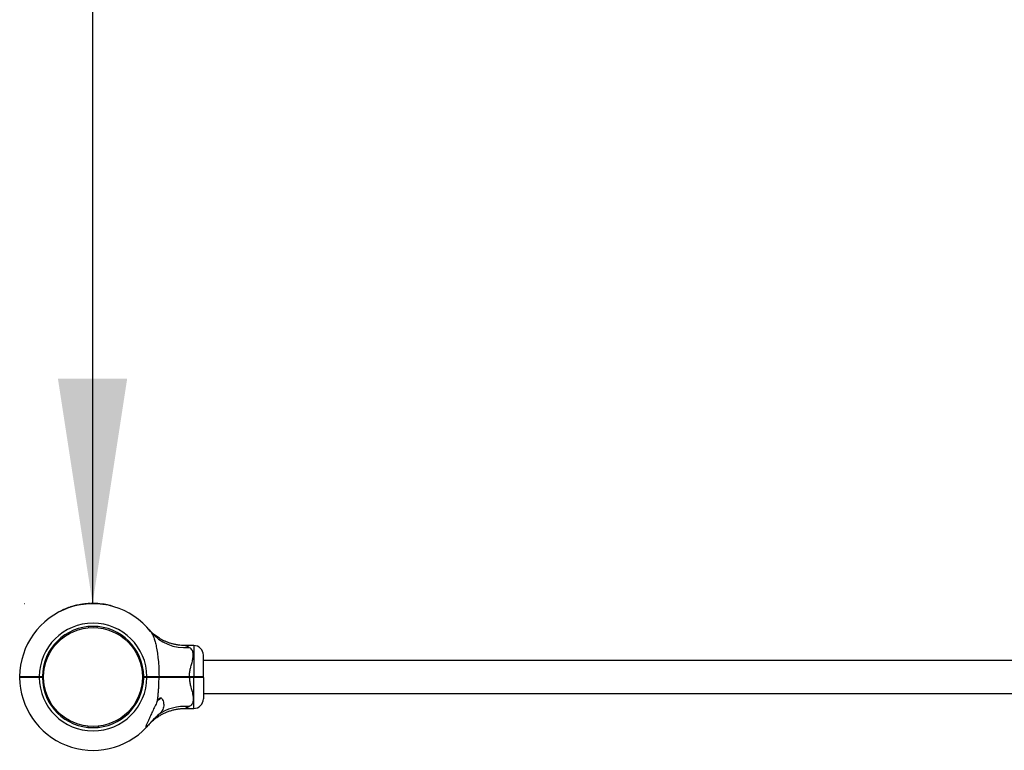
# Model space of a CAD drawing. Units: millimetres. Extents: x 15 to 415, y 5 to 292.
# Drawn here: x 108 to 122, y 212 to 223 of the extents above; entities that cross this region are included whole.
import ezdxf

# ---------------------------------------------------------------- set-up
doc = ezdxf.new("R2010")
doc.units = ezdxf.units.MM
doc.layers.add('SYMBOL_(ISO)', color=179, linetype='Continuous')
doc.styles.add('SLDTEXTSTYLE0', font='TXT', dxfattribs={"width": 0.75})
doc.dimstyles.new('SLDDIMSTYLE0', dxfattribs={"dimtxt": 2.645833, "dimasz": 3.302, "dimexe": 0, "dimexo": 0.0625, "dimgap": 0.661458, "dimtad": 1, "dimdec": 0, "dimlfac": 70, "dimrnd": 1e-09, "dimzin": 12, "dimdsep": 46, "dimtxsty": 'SLDTEXTSTYLE0', "dimsah": 1, "dimcen": 0.09, "dimadec": 0, "dimazin": 3, "dimtfac": 1, "dimtofl": 0, "dimtmove": 0, "dimatfit": 3, "dimfxl": 0, "dimfrac": 2, "dimtolj": 1, "dimtzin": 12, "dimarcsym": 0})

# ---------------------------------------------------------------- blocks, each defined once
blk = doc.blocks.new('_D')
at = {"layer": 'SYMBOL_(ISO)'}
for p, q in [((108.606, 244.649), (108.606, 214.649)), ((107.613, 214.649), (107.606, 214.649))]:
    blk.add_line(p, q, dxfattribs=at)
for points in [[(108.606, 244.649), (108.098, 241.347), (109.114, 241.347)], [(108.606, 214.649), (109.114, 217.951), (108.098, 217.951)]]:
    blk.add_solid(points, dxfattribs=at)
at = {"layer": 'SYMBOL_(ISO)', "insert": (105.195, 225.739), "char_height": 2.6458, "attachment_point": 1, "rotation": 90, "style": 'SLDTEXTSTYLE0'}
blk.add_mtext('2100', dxfattribs=at)

msp = doc.modelspace()

# ---------------------------------------------------------------- linework, layer by layer
at = {"color": 7, "linetype": 'Continuous', "lineweight": 25}
for p, q in [((108.212, 214.574), (108.213, 214.572)), ((108.214, 214.575), (108.215, 214.573)), ((108.215, 214.576), (108.216, 214.573)), ((108.219, 214.578), (108.221, 214.575)), ((108.221, 214.578), (108.222, 214.576)), ((108.223, 214.579), (108.224, 214.576)), ((108.245, 214.587), (108.246, 214.585)), ((108.247, 214.588), (108.248, 214.585)), ((108.254, 214.591), (108.255, 214.588)), ((108.256, 214.591), (108.257, 214.589)), ((108.279, 214.599), (108.28, 214.596)), ((108.281, 214.599), (108.281, 214.597)), ((108.281, 214.599), (108.282, 214.597)), ((108.289, 214.602), (108.29, 214.599)), ((108.291, 214.603), (108.292, 214.6)), ((108.313, 214.609), (108.314, 214.607)), ((108.315, 214.61), (108.316, 214.607)), ((108.322, 214.612), (108.322, 214.609)), ((108.323, 214.612), (108.324, 214.61)), ((108.352, 214.62), (108.353, 214.617)), ((108.354, 214.62), (108.355, 214.618)), ((108.355, 214.621), (108.356, 214.618)), ((108.356, 214.621), (108.357, 214.618)), ((108.372, 214.625), (108.357, 214.621)), ((108.357, 214.621), (108.358, 214.618)), ((108.372, 214.625), (108.372, 214.622)), ((108.39, 214.629), (108.375, 214.625)), ((108.375, 214.625), (108.375, 214.622)), ((108.39, 214.629), (108.39, 214.626)), ((108.391, 214.629), (108.392, 214.626)), ((108.391, 214.629), (108.391, 214.626)), ((108.391, 214.629), (108.391, 214.629)), ((108.393, 214.629), (108.393, 214.626)), ((108.395, 214.63), (108.395, 214.627)), ((108.423, 214.635), (108.424, 214.632)), ((108.425, 214.635), (108.426, 214.633)), ((108.433, 214.637), (108.433, 214.634)), ((108.435, 214.637), (108.435, 214.634)), ((108.458, 214.641), (108.459, 214.638)), ((108.46, 214.641), (108.461, 214.638)), ((108.468, 214.642), (108.469, 214.639)), ((108.47, 214.642), (108.471, 214.64)), ((108.494, 214.645), (108.494, 214.642)), ((108.496, 214.646), (108.496, 214.643)), ((108.504, 214.646), (108.504, 214.644)), ((108.506, 214.647), (108.506, 214.644)), ((108.529, 214.649), (108.529, 214.646)), ((108.531, 214.649), (108.531, 214.646)), ((108.541, 214.65), (108.541, 214.647)), ((108.541, 214.65), (108.541, 214.647)), ((108.541, 214.65), (108.541, 214.65)), ((108.543, 214.65), (108.543, 214.647)), ((108.565, 214.651), (108.565, 214.648)), ((108.567, 214.651), (108.567, 214.648)), ((108.575, 214.651), (108.575, 214.648)), ((108.576, 214.651), (108.577, 214.648)), ((108.6, 214.652), (108.6, 214.649)), ((108.602, 214.652), (108.602, 214.649)), ((108.61, 214.652), (108.61, 214.649)), ((108.612, 214.652), (108.612, 214.649)), ((108.635, 214.652), (108.635, 214.649)), ((108.637, 214.652), (108.637, 214.649)), ((108.639, 214.652), (108.639, 214.649)), ((108.644, 214.652), (108.644, 214.649)), ((108.646, 214.651), (108.646, 214.649)), ((108.648, 214.651), (108.648, 214.649)), ((108.672, 214.65), (108.672, 214.647)), ((108.674, 214.65), (108.674, 214.647)), ((108.68, 214.65), (108.679, 214.647)), ((108.682, 214.65), (108.681, 214.647)), ((108.71, 214.648), (108.71, 214.645)), ((108.712, 214.647), (108.712, 214.645)), ((108.75, 214.643), (108.712, 214.647)), ((108.75, 214.643), (108.749, 214.64)), ((108.755, 214.643), (108.755, 214.64)), ((108.763, 214.642), (108.762, 214.639)), ((108.765, 214.641), (108.764, 214.638)), ((108.787, 214.638), (108.787, 214.635)), ((108.789, 214.637), (108.789, 214.635)), ((108.79, 214.637), (108.79, 214.635)), ((108.798, 214.636), (108.798, 214.633)), ((108.8, 214.636), (108.8, 214.633)), ((108.823, 214.631), (108.823, 214.628)), ((108.825, 214.631), (108.825, 214.628)), ((108.833, 214.629), (108.833, 214.626)), ((108.841, 214.628), (108.84, 214.625)), ((108.893, 214.615), (108.892, 214.612)), ((108.895, 214.614), (108.894, 214.612)), ((108.112, 214.529), (108.114, 214.526)), ((108.116, 214.53), (108.117, 214.528)), ((108.156, 214.55), (108.157, 214.548)), ((108.182, 214.562), (108.183, 214.559)), ((108.183, 214.562), (108.184, 214.56)), ((108.188, 214.565), (108.189, 214.562)), ((108.19, 214.566), (108.191, 214.563)), ((108.55, 214.296), (108.548, 214.313)), ((108.676, 214.296), (108.678, 214.313)), ((109.431, 214.273), (109.43, 214.273)), ((110.089, 214.035), (109.963, 214.035)), ((110.232, 213.581), (110.232, 213.892)), ((129.86, 213.814), (110.232, 213.814)), ((107.537, 213.58), (107.545, 213.573)), ((107.537, 213.566), (107.545, 213.573)), ((107.823, 213.58), (107.87, 213.58)), ((107.823, 213.573), (107.823, 213.58)), ((107.863, 213.573), (107.823, 213.573)), ((107.823, 213.566), (107.823, 213.573)), ((107.87, 213.566), (107.823, 213.566)), ((107.863, 213.573), (107.87, 213.58)), ((107.87, 213.566), (107.863, 213.573)), ((107.87, 213.58), (107.87, 213.58)), ((107.87, 213.566), (107.87, 213.566)), ((107.891, 213.649), (107.874, 213.651)), ((109.335, 213.649), (109.352, 213.651)), ((109.356, 213.581), (109.403, 213.581)), ((109.356, 213.58), (109.356, 213.581)), ((109.363, 213.573), (109.356, 213.58)), ((109.363, 213.573), (109.356, 213.566)), ((109.403, 213.566), (109.356, 213.566)), ((109.356, 213.566), (109.356, 213.566)), ((109.403, 213.573), (109.363, 213.573)), ((109.403, 213.581), (109.403, 213.573)), ((109.403, 213.573), (109.403, 213.566)), ((109.581, 213.581), (109.576, 213.573)), ((109.576, 213.573), (109.581, 213.566)), ((110.025, 213.581), (110.025, 213.573)), ((110.025, 213.581), (110.089, 213.581)), ((110.089, 213.573), (110.025, 213.573)), ((110.025, 213.573), (110.025, 213.566)), ((110.089, 213.566), (110.025, 213.566)), ((110.089, 213.581), (110.089, 213.573)), ((110.089, 213.573), (110.089, 213.566)), ((110.232, 213.581), (110.225, 213.573)), ((110.225, 213.573), (110.232, 213.566)), ((110.232, 213.566), (110.232, 213.254)), ((107.89, 213.51), (107.873, 213.509)), ((109.336, 213.51), (109.353, 213.509)), ((110.232, 213.333), (129.86, 213.333)), ((109.573, 213.238), (109.566, 213.238)), ((109.963, 213.112), (110.089, 213.112)), ((108.537, 212.852), (108.535, 212.835)), ((108.689, 212.852), (108.691, 212.835))]:
    msp.add_line(p, q, dxfattribs=at)
at = {"color": 8, "linetype": 'Continuous', "lineweight": 25}
for p, q in [((110.089, 214.035), (110.089, 213.581)), ((110.089, 213.112), (110.089, 213.566))]:
    msp.add_line(p, q, dxfattribs=at)
at = {"color": 7, "linetype": 'Continuous', "lineweight": 25}
msp.add_circle((108.613, 213.573), 0.726, dxfattribs=at)
for centre, radius, start, end in [((108.613, 213.573), 1.076, 38.2638, 179.6208), ((108.613, 213.573), 1.079, 111.8492, 113.0912), ((108.613, 213.573), 1.079, 111.4057, 111.6399), ((108.613, 213.573), 1.079, 109.9489, 111.1965), ((108.613, 213.573), 1.079, 108.0635, 109.3183), ((108.613, 213.573), 1.079, 106.1629, 107.3961), ((108.613, 213.573), 1.079, 104.0136, 105.5817), ((108.613, 213.573), 1.079, 103.7784, 103.8462), ((108.613, 213.573), 1.079, 100.1312, 101.6913), ((108.613, 213.573), 1.079, 98.2571, 99.5094), ((108.613, 213.573), 1.079, 97.7117, 98.1524), ((108.613, 213.573), 1.079, 96.3503, 97.607), ((108.613, 213.573), 1.079, 94.4963, 95.721), ((108.613, 213.573), 1.079, 92.5526, 93.7154), ((108.613, 213.573), 1.079, 90.6793, 91.9476), ((108.613, 213.573), 1.079, 88.8325, 90.0374), ((108.613, 213.573), 1.079, 88.3564, 88.6233), ((108.613, 213.573), 1.079, 86.8837, 88.1471), ((108.613, 213.573), 1.079, 84.8255, 86.3638), ((108.613, 213.573), 1.079, 80.6983, 81.9306), ((108.613, 213.573), 1.079, 78.7671, 80.0133), ((108.613, 213.573), 1.079, 74.9592, 77.8052), ((108.613, 213.573), 1.079, 115.0604, 117.4615), ((108.613, 213.573), 0.79, 0.5181, 179.4871), ((108.613, 213.573), 0.743, 0.5509, 179.4545), ((109.952, 214.643), 0.638, 219.2256, 276.0177), ((110.089, 213.892), 0.143, 360, 90), ((108.613, 213.573), 1.076, 180.3792, 316.8759), ((108.613, 213.573), 0.79, 180.5129, 359.4819), ((108.613, 213.573), 0.743, 180.5455, 359.4491), ((109.954, 212.49), 0.652, 84.3056, 126.7906), ((109.517, 213.357), 0.131, 295.095, 315.5907), ((110.089, 213.254), 0.143, 270, 360)]:
    msp.add_arc(centre, radius, start, end, dxfattribs=at)
for points, knots in [([(108.214, 214.575), (108.214, 214.575), (108.213, 214.575), (108.213, 214.575), (108.212, 214.575), (108.212, 214.575), (108.212, 214.574)], [0, 0, 0, 0, 0.253205, 0.499441, 0.747335, 1, 1, 1, 1]), ([(108.223, 214.579), (108.223, 214.579), (108.222, 214.579), (108.222, 214.578), (108.221, 214.578), (108.221, 214.578), (108.221, 214.578)], [0, 0, 0, 0, 0.253825, 0.500305, 0.747955, 1, 1, 1, 1]), ([(108.247, 214.588), (108.247, 214.588), (108.247, 214.588), (108.246, 214.588), (108.246, 214.587), (108.245, 214.587), (108.245, 214.587)], [0, 0, 0, 0, 0.253205, 0.499441, 0.747335, 1, 1, 1, 1]), ([(108.256, 214.591), (108.256, 214.591), (108.256, 214.591), (108.255, 214.591), (108.255, 214.591), (108.254, 214.591), (108.254, 214.591)], [0, 0, 0, 0, 0.253825, 0.500305, 0.747955, 1, 1, 1, 1]), ([(108.281, 214.599), (108.281, 214.599), (108.28, 214.599), (108.28, 214.599), (108.279, 214.599), (108.279, 214.599), (108.279, 214.599)], [0, 0, 0, 0, 0.253205, 0.499441, 0.747335, 1, 1, 1, 1]), ([(108.289, 214.602), (108.287, 214.602), (108.284, 214.601), (108.282, 214.6), (108.281, 214.599)], [0, 0, 0, 0, 0.474616, 1, 1, 1, 1]), ([(108.291, 214.603), (108.29, 214.603), (108.29, 214.602), (108.289, 214.602), (108.289, 214.602), (108.289, 214.602), (108.289, 214.602)], [0, 0, 0, 0, 0.253825, 0.500305, 0.747955, 1, 1, 1, 1]), ([(108.315, 214.61), (108.315, 214.61), (108.315, 214.61), (108.314, 214.61), (108.314, 214.61), (108.313, 214.609), (108.313, 214.609)], [0, 0, 0, 0, 0.253205, 0.499441, 0.747335, 1, 1, 1, 1]), ([(108.323, 214.612), (108.323, 214.612), (108.323, 214.612), (108.322, 214.612), (108.322, 214.612), (108.322, 214.612), (108.322, 214.612)], [0, 0, 0, 0, 0.2538253, 0.5003179, 0.7478161, 1, 1, 1, 1]), ([(108.354, 214.62), (108.354, 214.62), (108.354, 214.62), (108.353, 214.62), (108.353, 214.62), (108.352, 214.62), (108.352, 214.62)], [0, 0, 0, 0, 0.253205, 0.499441, 0.747335, 1, 1, 1, 1]), ([(108.357, 214.621), (108.357, 214.621), (108.357, 214.621), (108.357, 214.621), (108.357, 214.621), (108.356, 214.621), (108.356, 214.621)], [0, 0, 0, 0, 0.259905, 0.505274, 0.747879, 1, 1, 1, 1]), ([(108.375, 214.625), (108.375, 214.625), (108.374, 214.625), (108.374, 214.625), (108.374, 214.625), (108.373, 214.625), (108.373, 214.625), (108.372, 214.625), (108.372, 214.625), (108.372, 214.625), (108.372, 214.625)], [0, 0, 0, 0, 0.130511, 0.253144, 0.374223, 0.500308, 0.625231, 0.750325, 0.872793, 1, 1, 1, 1]), ([(108.391, 214.629), (108.391, 214.629), (108.39, 214.629), (108.39, 214.629), (108.39, 214.629), (108.39, 214.629), (108.39, 214.629)], [0, 0, 0, 0, 0.260887, 0.506682, 0.749015, 1, 1, 1, 1]), ([(108.395, 214.63), (108.394, 214.63), (108.394, 214.629), (108.393, 214.629), (108.393, 214.629), (108.393, 214.629), (108.393, 214.629)], [0, 0, 0, 0, 0.253825, 0.500305, 0.747955, 1, 1, 1, 1]), ([(108.425, 214.635), (108.425, 214.635), (108.425, 214.635), (108.425, 214.635), (108.424, 214.635), (108.424, 214.635), (108.423, 214.635)], [0, 0, 0, 0, 0.253205, 0.499441, 0.747335, 1, 1, 1, 1]), ([(108.435, 214.637), (108.435, 214.637), (108.434, 214.637), (108.434, 214.637), (108.433, 214.637), (108.433, 214.637), (108.433, 214.637)], [0, 0, 0, 0, 0.253825, 0.5003052, 0.7479551, 1, 1, 1, 1]), ([(108.46, 214.641), (108.46, 214.641), (108.46, 214.641), (108.46, 214.641), (108.459, 214.641), (108.458, 214.641), (108.458, 214.641)], [0, 0, 0, 0, 0.253205, 0.499441, 0.747335, 1, 1, 1, 1]), ([(108.47, 214.642), (108.47, 214.642), (108.47, 214.642), (108.469, 214.642), (108.468, 214.642), (108.468, 214.642), (108.468, 214.642)], [0, 0, 0, 0, 0.253825, 0.500305, 0.747955, 1, 1, 1, 1]), ([(108.496, 214.646), (108.496, 214.646), (108.496, 214.646), (108.495, 214.645), (108.495, 214.645), (108.494, 214.645), (108.494, 214.645)], [0, 0, 0, 0, 0.2532047, 0.4994408, 0.7473351, 1, 1, 1, 1]), ([(108.506, 214.647), (108.505, 214.647), (108.505, 214.646), (108.504, 214.646), (108.504, 214.646), (108.504, 214.646), (108.504, 214.646)], [0, 0, 0, 0, 0.253825, 0.5003052, 0.7479551, 1, 1, 1, 1]), ([(108.531, 214.649), (108.531, 214.649), (108.53, 214.649), (108.53, 214.649), (108.529, 214.649), (108.529, 214.649), (108.529, 214.649)], [0, 0, 0, 0, 0.253205, 0.499441, 0.747335, 1, 1, 1, 1]), ([(108.541, 214.65), (108.54, 214.649), (108.54, 214.649), (108.537, 214.649), (108.533, 214.649), (108.531, 214.649)], [0, 0, 0, 0, 0.234335, 0.4909485, 1, 1, 1, 1]), ([(108.543, 214.65), (108.543, 214.65), (108.542, 214.65), (108.542, 214.65), (108.541, 214.65), (108.541, 214.65), (108.541, 214.65)], [0, 0, 0, 0, 0.253824, 0.50027, 0.748343, 1, 1, 1, 1]), ([(108.567, 214.651), (108.567, 214.651), (108.567, 214.651), (108.567, 214.651), (108.566, 214.651), (108.565, 214.651), (108.565, 214.651)], [0, 0, 0, 0, 0.253205, 0.499441, 0.747335, 1, 1, 1, 1]), ([(108.576, 214.651), (108.576, 214.651), (108.576, 214.651), (108.575, 214.651), (108.575, 214.651), (108.575, 214.651), (108.575, 214.651)], [0, 0, 0, 0, 0.253825, 0.500305, 0.747955, 1, 1, 1, 1]), ([(108.602, 214.652), (108.602, 214.652), (108.602, 214.652), (108.602, 214.652), (108.601, 214.652), (108.601, 214.652), (108.6, 214.652)], [0, 0, 0, 0, 0.2532047, 0.4994408, 0.7473351, 1, 1, 1, 1]), ([(108.612, 214.652), (108.612, 214.652), (108.612, 214.652), (108.611, 214.652), (108.611, 214.652), (108.61, 214.652), (108.61, 214.652)], [0, 0, 0, 0, 0.253825, 0.5003052, 0.7479551, 1, 1, 1, 1]), ([(108.637, 214.652), (108.637, 214.652), (108.637, 214.652), (108.637, 214.652), (108.636, 214.652), (108.635, 214.652), (108.635, 214.652)], [0, 0, 0, 0, 0.253205, 0.499441, 0.747335, 1, 1, 1, 1]), ([(108.648, 214.651), (108.648, 214.651), (108.647, 214.651), (108.647, 214.651), (108.646, 214.651), (108.646, 214.651), (108.646, 214.651)], [0, 0, 0, 0, 0.253825, 0.500305, 0.747955, 1, 1, 1, 1]), ([(108.674, 214.65), (108.674, 214.65), (108.674, 214.65), (108.673, 214.65), (108.673, 214.65), (108.672, 214.65), (108.672, 214.65)], [0, 0, 0, 0, 0.2532047, 0.4994408, 0.7473351, 1, 1, 1, 1]), ([(108.682, 214.65), (108.681, 214.65), (108.681, 214.65), (108.68, 214.65), (108.68, 214.65), (108.68, 214.65), (108.68, 214.65)], [0, 0, 0, 0, 0.253825, 0.500305, 0.747955, 1, 1, 1, 1]), ([(108.712, 214.647), (108.712, 214.647), (108.712, 214.647), (108.712, 214.647), (108.711, 214.647), (108.711, 214.648), (108.71, 214.648)], [0, 0, 0, 0, 0.253205, 0.499441, 0.747335, 1, 1, 1, 1]), ([(108.755, 214.643), (108.755, 214.643), (108.755, 214.643), (108.753, 214.643), (108.751, 214.643), (108.75, 214.643)], [0, 0, 0, 0, 0.248205, 0.500289, 1, 1, 1, 1]), ([(108.765, 214.641), (108.764, 214.641), (108.764, 214.641), (108.763, 214.641), (108.763, 214.642), (108.763, 214.642), (108.763, 214.642)], [0, 0, 0, 0, 0.253825, 0.500305, 0.747955, 1, 1, 1, 1]), ([(108.789, 214.637), (108.789, 214.637), (108.789, 214.637), (108.789, 214.638), (108.788, 214.638), (108.788, 214.638), (108.787, 214.638)], [0, 0, 0, 0, 0.253205, 0.499441, 0.747335, 1, 1, 1, 1]), ([(108.798, 214.636), (108.797, 214.636), (108.794, 214.637), (108.791, 214.637), (108.79, 214.637)], [0, 0, 0, 0, 0.47782, 1, 1, 1, 1]), ([(108.8, 214.636), (108.8, 214.636), (108.799, 214.636), (108.799, 214.636), (108.798, 214.636), (108.798, 214.636), (108.798, 214.636)], [0, 0, 0, 0, 0.253825, 0.500305, 0.747955, 1, 1, 1, 1]), ([(108.825, 214.631), (108.825, 214.631), (108.825, 214.631), (108.825, 214.631), (108.824, 214.631), (108.823, 214.631), (108.823, 214.631)], [0, 0, 0, 0, 0.253205, 0.499441, 0.747335, 1, 1, 1, 1]), ([(108.841, 214.628), (108.84, 214.628), (108.838, 214.628), (108.835, 214.629), (108.834, 214.629), (108.833, 214.629), (108.833, 214.629)], [0, 0, 0, 0, 0.250306, 0.500433, 0.750306, 1, 1, 1, 1]), ([(108.895, 214.614), (108.895, 214.614), (108.895, 214.615), (108.894, 214.615), (108.894, 214.615), (108.893, 214.615), (108.893, 214.615)], [0, 0, 0, 0, 0.253205, 0.499441, 0.747335, 1, 1, 1, 1]), ([(108.116, 214.53), (108.115, 214.53), (108.114, 214.53), (108.113, 214.529), (108.112, 214.529), (108.112, 214.529), (108.112, 214.529)], [0, 0, 0, 0, 0.250306, 0.500433, 0.750307, 1, 1, 1, 1]), ([(108.182, 214.562), (108.181, 214.562), (108.178, 214.56), (108.172, 214.557), (108.164, 214.554), (108.159, 214.552), (108.156, 214.55)], [0, 0, 0, 0, 0.249747, 0.499181, 0.74924, 1, 1, 1, 1]), ([(108.175, 214.559), (108.175, 214.559), (108.175, 214.559), (108.174, 214.559), (108.174, 214.559), (108.174, 214.558), (108.174, 214.558), (108.174, 214.558), (108.174, 214.558), (108.174, 214.558), (108.174, 214.558), (108.174, 214.558), (108.174, 214.559), (108.174, 214.559), (108.175, 214.559), (108.175, 214.559), (108.175, 214.559), (108.175, 214.559)], [0, 0, 0, 0, 0.126691, 0.187315, 0.249547, 0.312936, 0.373843, 0.435135, 0.499629, 0.561263, 0.624482, 0.686812, 0.749405, 0.813107, 0.874196, 0.935547, 1, 1, 1, 1]), ([(108.183, 214.562), (108.183, 214.562), (108.183, 214.562), (108.182, 214.562), (108.182, 214.562)], [0, 0, 0, 0, 0.503301, 1, 1, 1, 1]), ([(108.19, 214.566), (108.19, 214.565), (108.189, 214.565), (108.189, 214.565), (108.188, 214.565), (108.188, 214.565), (108.188, 214.565)], [0, 0, 0, 0, 0.253825, 0.500305, 0.747955, 1, 1, 1, 1]), ([(109.425, 214.279), (109.425, 214.279), (109.424, 214.28), (109.426, 214.277), (109.427, 214.277)], [0, 0, 0, 0, 0.868752, 1, 1, 1, 1]), ([(109.432, 214.271), (109.432, 214.271), (109.432, 214.271), (109.431, 214.272), (109.43, 214.273), (109.43, 214.273), (109.43, 214.273)], [0, 0, 0, 0, 0.027266, 0.156279, 0.526832, 1, 1, 1, 1]), ([(109.963, 214.036), (109.953, 214.036), (109.928, 214.035), (109.886, 214.039), (109.838, 214.046), (109.791, 214.056), (109.746, 214.068), (109.703, 214.083), (109.663, 214.101), (109.625, 214.12), (109.589, 214.14), (109.557, 214.161), (109.528, 214.182), (109.502, 214.203), (109.481, 214.222), (109.463, 214.239), (109.45, 214.252), (109.441, 214.261), (109.437, 214.266), (109.435, 214.268), (109.434, 214.269), (109.434, 214.269), (109.433, 214.27), (109.433, 214.271), (109.432, 214.272), (109.431, 214.272), (109.431, 214.272)], [0, 0, 0, 0, 0.04372, 0.121445, 0.197798, 0.272655, 0.34586, 0.417218, 0.486483, 0.553344, 0.6174, 0.67814, 0.7349, 0.786822, 0.832813, 0.871536, 0.901531, 0.921526, 0.930329, 0.93326, 0.934996, 0.936768, 0.939631, 0.946107, 0.964794, 1, 1, 1, 1]), ([(109.458, 214.24), (109.467, 214.227), (109.485, 214.201), (109.506, 214.149), (109.525, 214.088), (109.543, 214.012), (109.557, 213.925), (109.57, 213.82), (109.579, 213.705), (109.58, 213.622), (109.581, 213.581)], [0, 0, 0, 0, 0.09054, 0.181147, 0.286801, 0.392587, 0.526779, 0.661116, 0.830523, 1, 1, 1, 1]), ([(110.025, 213.581), (110.026, 213.602), (110.029, 213.644), (110.039, 213.691), (110.052, 213.74), (110.066, 213.789), (110.079, 213.844), (110.084, 213.89), (110.082, 213.921), (110.075, 213.95), (110.063, 213.974), (110.043, 213.995), (110.026, 214.004), (110.019, 214.009)], [0, 0, 0, 0, 0.109073, 0.218375, 0.255514, 0.380969, 0.506237, 0.596691, 0.687053, 0.744344, 0.834364, 0.92444, 1, 1, 1, 1]), ([(107.537, 213.58), (107.539, 213.58), (107.541, 213.58), (107.558, 213.58), (107.584, 213.58), (107.62, 213.58), (107.664, 213.58), (107.713, 213.58), (107.767, 213.58), (107.804, 213.58), (107.823, 213.58)], [0, 0, 0, 0, 0.125727, 0.250562, 0.376507, 0.500227, 0.626291, 0.750004, 0.874999, 1, 1, 1, 1]), ([(107.823, 213.566), (107.804, 213.566), (107.767, 213.566), (107.713, 213.566), (107.664, 213.566), (107.62, 213.566), (107.584, 213.566), (107.558, 213.566), (107.541, 213.566), (107.539, 213.566), (107.537, 213.566)], [0, 0, 0, 0, 0.125001, 0.249996, 0.373707, 0.499773, 0.623492, 0.749438, 0.874272, 1, 1, 1, 1]), ([(107.545, 213.573), (107.546, 213.573), (107.548, 213.573), (107.564, 213.573), (107.59, 213.573), (107.625, 213.573), (107.667, 213.573), (107.716, 213.573), (107.768, 213.573), (107.805, 213.573), (107.823, 213.573)], [0, 0, 0, 0, 0.1255421, 0.2505622, 0.3756173, 0.5002269, 0.6254758, 0.7500034, 0.875176, 1, 1, 1, 1]), ([(107.823, 213.573), (107.805, 213.573), (107.768, 213.573), (107.716, 213.573), (107.668, 213.573), (107.625, 213.573), (107.603, 213.573), (107.592, 213.573)], [0, 0, 0, 0, 0.199916, 0.40039, 0.599831, 0.800428, 1, 1, 1, 1]), ([(107.643, 213.575), (107.643, 213.575), (107.643, 213.574), (107.644, 213.574), (107.645, 213.573)], [0, 0, 0, 0, 0.010125, 1, 1, 1, 1]), ([(109.403, 213.581), (109.419, 213.581), (109.451, 213.581), (109.497, 213.581), (109.542, 213.581), (109.568, 213.581), (109.581, 213.581)], [0, 0, 0, 0, 0.250222, 0.499921, 0.748124, 1, 1, 1, 1]), ([(109.576, 213.573), (109.564, 213.573), (109.538, 213.573), (109.495, 213.573), (109.45, 213.573), (109.419, 213.573), (109.403, 213.573)], [0, 0, 0, 0, 0.25002, 0.500078, 0.750019, 1, 1, 1, 1]), ([(109.403, 213.573), (109.419, 213.573), (109.45, 213.573), (109.495, 213.573), (109.538, 213.573), (109.564, 213.573), (109.576, 213.573)], [0, 0, 0, 0, 0.249981, 0.499922, 0.74998, 1, 1, 1, 1]), ([(109.581, 213.566), (109.568, 213.566), (109.542, 213.566), (109.497, 213.566), (109.451, 213.566), (109.419, 213.566), (109.403, 213.566)], [0, 0, 0, 0, 0.251875, 0.500079, 0.749775, 1, 1, 1, 1]), ([(109.447, 213.578), (109.448, 213.577), (109.45, 213.577), (109.466, 213.576), (109.489, 213.575), (109.517, 213.574), (109.535, 213.574), (109.543, 213.573)], [0, 0, 0, 0, 0.179239, 0.387812, 0.596386, 0.804959, 1, 1, 1, 1]), ([(109.451, 213.575), (109.451, 213.575), (109.452, 213.574), (109.453, 213.574), (109.454, 213.573)], [0, 0, 0, 0, 0.010125, 1, 1, 1, 1]), ([(109.555, 213.213), (109.558, 213.23), (109.563, 213.265), (109.569, 213.321), (109.574, 213.38), (109.578, 213.441), (109.58, 213.504), (109.581, 213.545), (109.581, 213.566)], [0, 0, 0, 0, 0.151763, 0.303994, 0.477074, 0.650567, 0.825132, 1, 1, 1, 1]), ([(109.576, 213.575), (109.579, 213.575), (109.584, 213.574), (109.585, 213.574), (109.586, 213.574)], [0, 0, 0, 0, 0.527088, 1, 1, 1, 1]), ([(110.025, 213.573), (109.998, 213.573), (109.944, 213.573), (109.865, 213.573), (109.787, 213.573), (109.712, 213.573), (109.641, 213.573), (109.598, 213.573), (109.576, 213.573)], [0, 0, 0, 0, 0.166948, 0.332992, 0.499921, 0.666922, 0.833018, 1, 1, 1, 1]), ([(109.576, 213.573), (109.598, 213.573), (109.641, 213.573), (109.712, 213.573), (109.787, 213.573), (109.865, 213.573), (109.944, 213.573), (109.998, 213.573), (110.025, 213.573)], [0, 0, 0, 0, 0.166958, 0.333028, 0.500001, 0.666959, 0.833028, 1, 1, 1, 1]), ([(109.581, 213.581), (109.597, 213.581), (109.629, 213.581), (109.68, 213.581), (109.733, 213.581), (109.785, 213.581), (109.835, 213.581), (109.882, 213.581), (109.929, 213.581), (109.977, 213.581), (110.009, 213.581), (110.025, 213.581)], [0, 0, 0, 0, 0.125254, 0.250007, 0.372541, 0.500052, 0.599014, 0.698604, 0.799782, 0.902606, 1, 1, 1, 1]), ([(110.025, 213.566), (110.005, 213.566), (109.965, 213.566), (109.906, 213.566), (109.847, 213.566), (109.783, 213.566), (109.715, 213.566), (109.645, 213.566), (109.602, 213.566), (109.581, 213.566)], [0, 0, 0, 0, 0.125454, 0.250028, 0.374602, 0.500056, 0.668911, 0.833129, 1, 1, 1, 1]), ([(110.025, 213.566), (110.026, 213.545), (110.029, 213.503), (110.039, 213.456), (110.052, 213.407), (110.066, 213.358), (110.079, 213.303), (110.084, 213.257), (110.082, 213.225), (110.075, 213.197), (110.063, 213.173), (110.043, 213.152), (110.026, 213.143), (110.019, 213.138)], [0, 0, 0, 0, 0.109073, 0.218375, 0.255514, 0.380969, 0.506237, 0.596691, 0.687053, 0.744344, 0.834364, 0.92444, 1, 1, 1, 1]), ([(110.089, 213.581), (110.098, 213.581), (110.117, 213.581), (110.144, 213.581), (110.169, 213.581), (110.191, 213.581), (110.208, 213.581), (110.222, 213.581), (110.23, 213.581), (110.231, 213.581), (110.232, 213.581)], [0, 0, 0, 0, 0.125623, 0.249999, 0.376529, 0.499776, 0.626672, 0.74944, 0.876139, 1, 1, 1, 1]), ([(110.225, 213.573), (110.224, 213.573), (110.223, 213.573), (110.215, 213.573), (110.202, 213.573), (110.185, 213.573), (110.165, 213.573), (110.141, 213.573), (110.115, 213.573), (110.098, 213.573), (110.089, 213.573)], [0, 0, 0, 0, 0.1255407, 0.2505625, 0.3756164, 0.5002272, 0.6254758, 0.7500035, 0.8751762, 1, 1, 1, 1]), ([(110.089, 213.573), (110.098, 213.573), (110.115, 213.573), (110.141, 213.573), (110.165, 213.573), (110.185, 213.573), (110.202, 213.573), (110.215, 213.573), (110.223, 213.573), (110.224, 213.573), (110.225, 213.573)], [0, 0, 0, 0, 0.124824, 0.249997, 0.374524, 0.499773, 0.624384, 0.749438, 0.874459, 1, 1, 1, 1]), ([(110.232, 213.566), (110.231, 213.566), (110.23, 213.566), (110.222, 213.566), (110.208, 213.566), (110.191, 213.566), (110.169, 213.566), (110.144, 213.566), (110.117, 213.566), (110.098, 213.566), (110.089, 213.566)], [0, 0, 0, 0, 0.123861, 0.25056, 0.373325, 0.500224, 0.623468, 0.750001, 0.874374, 1, 1, 1, 1]), ([(109.555, 213.213), (109.549, 213.201), (109.537, 213.177), (109.519, 213.141), (109.502, 213.105), (109.48, 213.058), (109.459, 213.012), (109.439, 212.968), (109.426, 212.939), (109.415, 212.914), (109.407, 212.894), (109.398, 212.874), (109.392, 212.859), (109.388, 212.847), (109.386, 212.839), (109.385, 212.833), (109.385, 212.83), (109.387, 212.829), (109.391, 212.831), (109.395, 212.835), (109.398, 212.838), (109.398, 212.838)], [0, 0, 0, 0, 0.076229, 0.152815, 0.23031, 0.308058, 0.450792, 0.523171, 0.595966, 0.644602, 0.693535, 0.742216, 0.791731, 0.819833, 0.848408, 0.876569, 0.90579, 0.930159, 0.955464, 0.998767, 1, 1, 1, 1]), ([(109.555, 213.213), (109.56, 213.222), (109.569, 213.238), (109.583, 213.256), (109.594, 213.264), (109.603, 213.267), (109.613, 213.266), (109.624, 213.257), (109.637, 213.236), (109.647, 213.205), (109.651, 213.168), (109.648, 213.132), (109.638, 213.099), (109.621, 213.07), (109.597, 213.042), (109.576, 213.023), (109.564, 213.012)], [0, 0, 0, 0, 0.072953, 0.122318, 0.150886, 0.174799, 0.198734, 0.233115, 0.301151, 0.403059, 0.505188, 0.610043, 0.714777, 0.800754, 0.88669, 1, 1, 1, 1]), ([(109.449, 212.893), (109.455, 212.899), (109.467, 212.912), (109.488, 212.931), (109.515, 212.954), (109.551, 212.982), (109.593, 213.009), (109.637, 213.034), (109.68, 213.054), (109.726, 213.072), (109.774, 213.087), (109.824, 213.099), (109.876, 213.107), (109.922, 213.111), (109.951, 213.111), (109.963, 213.111)], [0, 0, 0, 0, 0.044969, 0.091446, 0.147626, 0.232991, 0.329593, 0.410125, 0.492694, 0.578909, 0.667337, 0.75725, 0.848182, 0.939834, 1, 1, 1, 1]), ([(109.564, 213.012), (109.556, 213.004), (109.539, 212.99), (109.514, 212.966), (109.487, 212.94), (109.466, 212.916), (109.453, 212.902), (109.449, 212.896)], [0, 0, 0, 0, 0.1997131, 0.4038656, 0.6331276, 0.8674223, 1, 1, 1, 1]), ([(109.449, 212.896), (109.441, 212.887), (109.424, 212.866), (109.407, 212.848), (109.4, 212.84), (109.398, 212.838)], [0, 0, 0, 0, 0.426599, 0.891473, 1, 1, 1, 1]), ([(109.427, 212.87), (109.429, 212.872), (109.433, 212.877), (109.443, 212.89), (109.449, 212.896)], [0, 0, 0, 0, 0.470214, 1, 1, 1, 1]), ([(109.43, 212.873), (109.43, 212.873), (109.43, 212.873), (109.431, 212.875), (109.432, 212.876), (109.432, 212.876), (109.432, 212.876)], [0, 0, 0, 0, 0.5213821, 0.8827311, 0.9805107, 1, 1, 1, 1])]:
    msp.add_open_spline(points, degree=3, knots=knots, dxfattribs=at)
at = {"color": 8, "linetype": 'Continuous', "lineweight": 25}
for points in [[(110.019, 214.009), (110.011, 214.012), (109.997, 214.019), (109.977, 214.029), (109.966, 214.034), (109.962, 214.036), (109.963, 214.035), (109.963, 214.035)], [(110.019, 213.138), (110.011, 213.135), (109.997, 213.127), (109.977, 213.118), (109.966, 213.113), (109.962, 213.111), (109.963, 213.112), (109.963, 213.112)]]:
    msp.add_open_spline(points, degree=3, knots=[0, 0, 0, 0, 0.239062, 0.481647, 0.793822, 0.993258, 1, 1, 1, 1], dxfattribs=at)

# ---------------------------------------------------------------- dimensions: what is measured, and where the dimension line sits
at = {"layer": 'SYMBOL_(ISO)'}
dim = msp.add_linear_dim(base=(108.606, 214.649), p1=(107.537, 244.649), p2=(108.613, 214.649), angle=90, dimstyle='SLDDIMSTYLE0', dxfattribs=at)
dim.commit()
dim.dimension.update_dxf_attribs({"geometry": '_D', "text_midpoint": (108.606, 229.649), "dimtype": 160})

doc.saveas('drawing.dxf')
